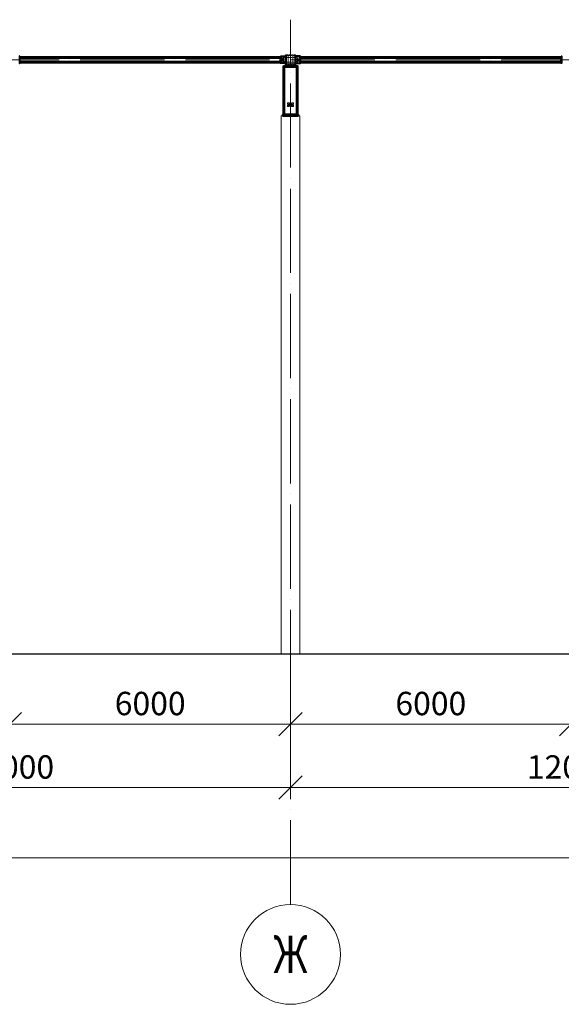
# Model space of a CAD drawing. Units: millimetres. Extents: x 24044 to 9359913, y -1306974 to 117082.
# Drawn here: x 195099 to 206679, y -1080159 to -1059112 of the extents above; entities that cross this region are included whole.
import ezdxf
from ezdxf.enums import TextEntityAlignment as Align

# ---------------------------------------------------------------- set-up
doc = ezdxf.new("R2010")
doc.units = ezdxf.units.MM
doc.header["$PDMODE"] = 3
for name, pattern in [('ACAD_ISO04W100', [30, 24, -3, 0, -3]), ('DASHED', [19.05, 12.7, -6.35]), ('DASHED2', [9.525, 6.35, -3.175])]:
    doc.linetypes.add(name, pattern=pattern)
doc.layers.get('0').update_dxf_attribs({"lineweight": 30})
for name, color, linetype, lineweight in [('Osi', 30, 'ACAD_ISO04W100', 15), ('Бетон', 111, 'Continuous', 15), ('Болт', 243, 'Continuous', 40), ('Размеры', 133, 'Continuous', 30), ('Сварка', 191, 'Continuous', 25), ('Сталь', 131, 'Continuous', 15), ('Сталь осн.', 151, 'Continuous', 40), ('Сталь основ.', 151, 'Continuous', 60)]:
    doc.layers.add(name, color=color, linetype=linetype, lineweight=lineweight)
doc.styles.add('simplex', font='simplex.shx', dxfattribs={"width": 0.75, "oblique": 15})
doc.styles.add('SPDS', font='simplex.shx', dxfattribs={"width": 0.7, "oblique": 15})
doc.dimstyles.new('1-200', dxfattribs={"dimscale": 200, "dimtxt": 2.5, "dimasz": 2.5, "dimexe": 1.25, "dimexo": 0, "dimtad": 1, "dimtxsty": 'SPDS', "dimblk": 'OBLIQUE', "dimcen": 2.5, "dimdle": 1.25, "dimclrd": 256, "dimclre": 256, "dimadec": 0, "dimazin": 0, "dimtfac": 1, "dimtmove": 0, "dimatfit": 3, "dimfxl": 1, "dimlwd": 15, "dimlwe": 15, "dimarcsym": 0})

# ---------------------------------------------------------------- blocks, each defined once
blk = doc.blocks.new('_Oblique')
at = {"color": 0, "linetype": 'ByBlock', "lineweight": -2}
blk.add_line((-0.5, -0.5), (0.5, 0.5), dxfattribs=at)
blk = doc.blocks.new('*D199')
at = {"layer": 'Defpoints', "color": 0, "ltscale": 150, "transparency": 16777216}
for p in [(188889, -1072669), (194889, -1072669), (194889, -1074169)]:
    blk.add_point(p, dxfattribs=at)
at = {"layer": 'Размеры', "lineweight": 15, "ltscale": 150, "transparency": 16777216}
for p, q in [((188889, -1072669), (188889, -1074419)), ((194889, -1072669), (194889, -1074419)), ((188639, -1074169), (195139, -1074169))]:
    blk.add_line(p, q, dxfattribs=at)
at = {"layer": 'Размеры', "lineweight": 15, "ltscale": 150, "transparency": 16777216, "xscale": 500, "yscale": 500, "zscale": 500, "rotation": 180}
blk.add_blockref('_Oblique', (188889, -1074169), dxfattribs=at)
at = {"layer": 'Размеры', "lineweight": 15, "ltscale": 150, "transparency": 16777216, "xscale": 500, "yscale": 500, "zscale": 500}
blk.add_blockref('_Oblique', (194889, -1074169), dxfattribs=at)
at = {"layer": 'Размеры', "color": 0, "ltscale": 150, "transparency": 16777216, "insert": (191889, -1073794), "char_height": 500, "attachment_point": 5, "style": 'SPDS'}
blk.add_mtext('6000', dxfattribs=at)
blk = doc.blocks.new('*D200')
at = {"layer": 'Defpoints', "color": 0, "ltscale": 150, "transparency": 16777216}
for p in [(194889, -1072669), (200889, -1072669), (200889, -1074169)]:
    blk.add_point(p, dxfattribs=at)
at = {"layer": 'Размеры', "lineweight": 15, "ltscale": 150, "transparency": 16777216}
for p, q in [((194889, -1072669), (194889, -1074419)), ((200889, -1072669), (200889, -1074419)), ((194639, -1074169), (201139, -1074169))]:
    blk.add_line(p, q, dxfattribs=at)
at = {"layer": 'Размеры', "lineweight": 15, "ltscale": 150, "transparency": 16777216, "xscale": 500, "yscale": 500, "zscale": 500, "rotation": 180}
blk.add_blockref('_Oblique', (194889, -1074169), dxfattribs=at)
at = {"layer": 'Размеры', "lineweight": 15, "ltscale": 150, "transparency": 16777216, "xscale": 500, "yscale": 500, "zscale": 500}
blk.add_blockref('_Oblique', (200889, -1074169), dxfattribs=at)
at = {"layer": 'Размеры', "color": 0, "ltscale": 150, "transparency": 16777216, "insert": (197889, -1073794), "char_height": 500, "attachment_point": 5, "style": 'SPDS'}
blk.add_mtext('6000', dxfattribs=at)
blk = doc.blocks.new('*D201')
at = {"layer": 'Defpoints', "color": 0, "linetype": 'ByBlock', "ltscale": 150, "transparency": 16777216}
for p in [(200889, -1072669), (206889, -1072669), (206889, -1074169)]:
    blk.add_point(p, dxfattribs=at)
at = {"layer": 'Размеры', "linetype": 'ByBlock', "lineweight": 15, "ltscale": 150, "transparency": 16777216}
for p, q in [((200889, -1072669), (200889, -1074419)), ((206889, -1072669), (206889, -1074419)), ((200639, -1074169), (207139, -1074169))]:
    blk.add_line(p, q, dxfattribs=at)
at = {"layer": 'Размеры', "linetype": 'ByBlock', "lineweight": 15, "ltscale": 150, "transparency": 16777216, "xscale": 500, "yscale": 500, "zscale": 500, "rotation": 180}
blk.add_blockref('_Oblique', (200889, -1074169), dxfattribs=at)
at = {"layer": 'Размеры', "linetype": 'ByBlock', "lineweight": 15, "ltscale": 150, "transparency": 16777216, "xscale": 500, "yscale": 500, "zscale": 500}
blk.add_blockref('_Oblique', (206889, -1074169), dxfattribs=at)
at = {"layer": 'Размеры', "color": 0, "linetype": 'ByBlock', "ltscale": 150, "transparency": 16777216, "insert": (203889, -1073794), "char_height": 500, "attachment_point": 5, "style": 'simplex'}
blk.add_mtext('6000', dxfattribs=at)
blk = doc.blocks.new('*D202')
at = {"layer": 'Defpoints', "color": 0, "ltscale": 150, "transparency": 16777216}
for p in [(212889, -1072110), (206889, -1072669), (212889, -1074169)]:
    blk.add_point(p, dxfattribs=at)
at = {"layer": 'Размеры', "lineweight": 15, "ltscale": 150, "transparency": 16777216}
for p, q in [((212889, -1072110), (212889, -1074419)), ((206889, -1072669), (206889, -1074419)), ((206639, -1074169), (213139, -1074169))]:
    blk.add_line(p, q, dxfattribs=at)
at = {"layer": 'Размеры', "lineweight": 15, "ltscale": 150, "transparency": 16777216, "xscale": 500, "yscale": 500, "zscale": 500, "rotation": 180}
blk.add_blockref('_Oblique', (206889, -1074169), dxfattribs=at)
at = {"layer": 'Размеры', "lineweight": 15, "ltscale": 150, "transparency": 16777216, "xscale": 500, "yscale": 500, "zscale": 500}
blk.add_blockref('_Oblique', (212889, -1074169), dxfattribs=at)
at = {"layer": 'Размеры', "color": 0, "ltscale": 150, "transparency": 16777216, "insert": (209889, -1073794), "char_height": 500, "attachment_point": 5, "style": 'simplex'}
blk.add_mtext('6000', dxfattribs=at)
blk = doc.blocks.new('*D205')
at = {"layer": 'Defpoints', "color": 0, "linetype": 'ByBlock', "ltscale": 150, "transparency": 16777216}
for p in [(128889, -1074025), (224889, -1074025), (224889, -1077025)]:
    blk.add_point(p, dxfattribs=at)
at = {"layer": 'Размеры', "linetype": 'ByBlock', "lineweight": 15, "ltscale": 150, "transparency": 16777216}
for p, q in [((128889, -1074025), (128889, -1077275)), ((224889, -1074025), (224889, -1077275)), ((128639, -1077025), (225139, -1077025))]:
    blk.add_line(p, q, dxfattribs=at)
at = {"layer": 'Размеры', "linetype": 'ByBlock', "lineweight": 15, "ltscale": 150, "transparency": 16777216, "xscale": 500, "yscale": 500, "zscale": 500, "rotation": 180}
blk.add_blockref('_Oblique', (128889, -1077025), dxfattribs=at)
at = {"layer": 'Размеры', "linetype": 'ByBlock', "lineweight": 15, "ltscale": 150, "transparency": 16777216, "xscale": 500, "yscale": 500, "zscale": 500}
blk.add_blockref('_Oblique', (224889, -1077025), dxfattribs=at)
at = {"layer": 'Размеры', "color": 0, "linetype": 'ByBlock', "ltscale": 150, "transparency": 16777216, "insert": (178435, -1076650), "char_height": 500, "attachment_point": 5, "style": 'simplex'}
blk.add_mtext('96000', dxfattribs=at)
blk = doc.blocks.new('*D211')
at = {"layer": 'Defpoints', "color": 0, "ltscale": 100, "transparency": 16777216}
for p in [(188889, -1074025), (200889, -1074025), (200889, -1075525)]:
    blk.add_point(p, dxfattribs=at)
at = {"layer": 'Размеры', "lineweight": 15, "ltscale": 100, "transparency": 16777216}
for p, q in [((188889, -1074025), (188889, -1075775)), ((200889, -1074025), (200889, -1075775)), ((188639, -1075525), (201139, -1075525))]:
    blk.add_line(p, q, dxfattribs=at)
at = {"layer": 'Размеры', "lineweight": 15, "ltscale": 100, "transparency": 16777216, "xscale": 500, "yscale": 500, "zscale": 500, "rotation": 180}
blk.add_blockref('_Oblique', (188889, -1075525), dxfattribs=at)
at = {"layer": 'Размеры', "lineweight": 15, "ltscale": 100, "transparency": 16777216, "xscale": 500, "yscale": 500, "zscale": 500}
blk.add_blockref('_Oblique', (200889, -1075525), dxfattribs=at)
at = {"layer": 'Размеры', "color": 0, "ltscale": 100, "transparency": 16777216, "insert": (194889, -1075150), "char_height": 500, "attachment_point": 5, "style": 'SPDS'}
blk.add_mtext('12000', dxfattribs=at)
blk = doc.blocks.new('*D212')
at = {"layer": 'Defpoints', "color": 0, "ltscale": 100, "transparency": 16777216}
for p in [(200889, -1074025), (212889, -1074025), (212889, -1075525)]:
    blk.add_point(p, dxfattribs=at)
at = {"layer": 'Размеры', "lineweight": 15, "ltscale": 100, "transparency": 16777216}
for p, q in [((200889, -1074025), (200889, -1075775)), ((212889, -1074025), (212889, -1075775)), ((200639, -1075525), (213139, -1075525))]:
    blk.add_line(p, q, dxfattribs=at)
at = {"layer": 'Размеры', "lineweight": 15, "ltscale": 100, "transparency": 16777216, "xscale": 500, "yscale": 500, "zscale": 500, "rotation": 180}
blk.add_blockref('_Oblique', (200889, -1075525), dxfattribs=at)
at = {"layer": 'Размеры', "lineweight": 15, "ltscale": 100, "transparency": 16777216, "xscale": 500, "yscale": 500, "zscale": 500}
blk.add_blockref('_Oblique', (212889, -1075525), dxfattribs=at)
at = {"layer": 'Размеры', "color": 0, "ltscale": 100, "transparency": 16777216, "insert": (206889, -1075150), "char_height": 500, "attachment_point": 5, "style": 'SPDS'}
blk.add_mtext('12000', dxfattribs=at)

msp = doc.modelspace()

# ---------------------------------------------------------------- hatches: boundary and pattern name
at = {"layer": 'Сварка', "linetype": 'Continuous'}
h = msp.add_hatch(color=256, dxfattribs=at)
edge = h.paths.add_edge_path()
edge.add_line((195103.817, -1059919.084), (195103.817, -1059909.284))
edge.add_arc((195103.916, -1059919.185), 9.901, -0.5728814, 90.5728814, ccw=False)
edge.add_line((195113.817, -1059919.284), (195104.017, -1059919.284))
edge.add_line((195104.017, -1059919.284), (195103.817, -1059919.084))
h = msp.add_hatch(color=256, dxfattribs=at)
edge = h.paths.add_edge_path()
edge.add_line((195103.817, -1060019.484), (195103.817, -1060029.284))
edge.add_arc((195103.916, -1060019.383), 9.901, 269.4271186, 360.5728814)
edge.add_line((195113.817, -1060019.284), (195104.017, -1060019.284))
edge.add_line((195104.017, -1060019.284), (195103.817, -1060019.484))
h = msp.add_hatch(color=256, dxfattribs=at)
edge = h.paths.add_edge_path()
edge.add_line((200673.817, -1059919.084), (200673.817, -1059909.284))
edge.add_arc((200673.718, -1059919.185), 9.901, 89.4271186, 180.5728814)
edge.add_line((200663.817, -1059919.284), (200673.617, -1059919.284))
edge.add_line((200673.617, -1059919.284), (200673.817, -1059919.084))
h = msp.add_hatch(color=256, dxfattribs=at)
edge = h.paths.add_edge_path()
edge.add_line((200673.817, -1060019.484), (200673.817, -1060029.284))
edge.add_arc((200673.718, -1060019.383), 9.901, 179.4271186, 270.5728814, ccw=False)
edge.add_line((200663.817, -1060019.284), (200673.617, -1060019.284))
edge.add_line((200673.617, -1060019.284), (200673.817, -1060019.484))
h = msp.add_hatch(color=256, dxfattribs=at)
edge = h.paths.add_edge_path()
edge.add_line((200683.817, -1059964.084), (200683.817, -1059954.284))
edge.add_arc((200683.916, -1059964.185), 9.901, -0.5728814, 90.5728814, ccw=False)
edge.add_line((200693.817, -1059964.284), (200684.017, -1059964.284))
edge.add_line((200684.017, -1059964.284), (200683.817, -1059964.084))
h = msp.add_hatch(color=256, dxfattribs=at)
edge = h.paths.add_edge_path()
edge.add_line((200683.817, -1059974.484), (200683.817, -1059984.284))
edge.add_arc((200683.916, -1059974.383), 9.901, 269.4271186, 360.5728814)
edge.add_line((200693.817, -1059974.284), (200684.017, -1059974.284))
edge.add_line((200684.017, -1059974.284), (200683.817, -1059974.484))
h = msp.add_hatch(color=256, dxfattribs=at)
edge = h.paths.add_edge_path()
edge.add_line((201093.817, -1059964.084), (201093.817, -1059954.284))
edge.add_arc((201093.718, -1059964.185), 9.901, 89.4271186, 180.5728814)
edge.add_line((201083.817, -1059964.284), (201093.617, -1059964.284))
edge.add_line((201093.617, -1059964.284), (201093.817, -1059964.084))
h = msp.add_hatch(color=256, dxfattribs=at)
edge = h.paths.add_edge_path()
edge.add_line((201093.817, -1059974.484), (201093.817, -1059984.284))
edge.add_arc((201093.718, -1059974.383), 9.901, 179.4271186, 270.5728814, ccw=False)
edge.add_line((201083.817, -1059974.284), (201093.617, -1059974.284))
edge.add_line((201093.617, -1059974.284), (201093.817, -1059974.484))
h = msp.add_hatch(color=256, dxfattribs=at)
edge = h.paths.add_edge_path()
edge.add_line((201103.817, -1059919.084), (201103.817, -1059909.284))
edge.add_arc((201103.916, -1059919.185), 9.901, -0.5728814, 90.5728814, ccw=False)
edge.add_line((201113.817, -1059919.284), (201104.017, -1059919.284))
edge.add_line((201104.017, -1059919.284), (201103.817, -1059919.084))
h = msp.add_hatch(color=256, dxfattribs=at)
edge = h.paths.add_edge_path()
edge.add_line((201103.817, -1060019.484), (201103.817, -1060029.284))
edge.add_arc((201103.916, -1060019.383), 9.901, 269.4271186, 360.5728814)
edge.add_line((201113.817, -1060019.284), (201104.017, -1060019.284))
edge.add_line((201104.017, -1060019.284), (201103.817, -1060019.484))
h = msp.add_hatch(color=256, dxfattribs=at)
edge = h.paths.add_edge_path()
edge.add_line((206673.817, -1059919.084), (206673.817, -1059909.284))
edge.add_arc((206673.718, -1059919.185), 9.901, 89.4271186, 180.5728814)
edge.add_line((206663.817, -1059919.284), (206673.617, -1059919.284))
edge.add_line((206673.617, -1059919.284), (206673.817, -1059919.084))
h = msp.add_hatch(color=256, dxfattribs=at)
edge = h.paths.add_edge_path()
edge.add_line((206673.817, -1060019.484), (206673.817, -1060029.284))
edge.add_arc((206673.718, -1060019.383), 9.901, 179.4271186, 270.5728814, ccw=False)
edge.add_line((206663.817, -1060019.284), (206673.617, -1060019.284))
edge.add_line((206673.617, -1060019.284), (206673.817, -1060019.484))

# ---------------------------------------------------------------- linework, layer by layer
at = {"ltscale": 150}
msp.add_line((128388.817, -1072669.087), (225388.817, -1072669.087), dxfattribs=at)
at = {"layer": 'Osi', "ltscale": 75}
for p, q in [((200888.817, -1078025.178), (200888.817, -1059112.276)), ((128888.817, -1059969.284), (224888.817, -1059969.284))]:
    msp.add_line(p, q, dxfattribs=at)
at = {"layer": 'Osi', "ltscale": 2}
for p, q in [((200838.817, -1059878.977), (200838.817, -1060058.977)), ((200938.817, -1059878.977), (200938.817, -1060058.977)), ((200978.817, -1059918.977), (200798.817, -1059918.977)), ((200978.817, -1060018.977), (200798.817, -1060018.977)), ((200823.817, -1060929.087), (200953.817, -1060929.087)), ((200863.817, -1060889.087), (200863.817, -1060969.087)), ((200913.817, -1060889.087), (200913.817, -1060969.087))]:
    msp.add_line(p, q, dxfattribs=at)
at = {"layer": 'Osi', "ltscale": 5}
for p, q in [((200717.402, -1059929.284), (200760.232, -1059929.284)), ((200717.402, -1060009.284), (200760.232, -1060009.284)), ((200738.817, -1060041.238), (200738.817, -1059896.936)), ((201060.232, -1059929.284), (201017.402, -1059929.284)), ((201060.232, -1060009.284), (201017.402, -1060009.284)), ((201038.817, -1060041.238), (201038.817, -1059896.936))]:
    msp.add_line(p, q, dxfattribs=at)
at = {"layer": 'Osi', "linetype": 'ByBlock', "ltscale": 100}
msp.add_circle((200888.817, -1079091.845), 1066.667, dxfattribs=at)
at = {"layer": 'Бетон', "ltscale": 150}
msp.add_lwpolyline([(200688.817, -1061169.087), (201088.817, -1061169.087), (201088.817, -1072669.087), (200688.817, -1072669.087)], close=True, dxfattribs=at)
at = {"layer": 'Болт', "linetype": 'DASHED', "ltscale": 150}
for points in [[(200853.817, -1060929.087), (200863.817, -1060944.087), (200873.817, -1060929.087), (200863.817, -1060914.087)], [(200903.817, -1060929.087), (200913.817, -1060944.087), (200923.817, -1060929.087), (200913.817, -1060914.087)]]:
    msp.add_lwpolyline(points, close=True, dxfattribs=at)
at = {"layer": 'Сварка', "linetype": 'Continuous'}
for points in [[(195103.817, -1059919.084), (195103.817, -1059909.284, -0.420082849), (195113.817, -1059919.284), (195104.017, -1059919.284), (195103.817, -1059919.084)], [(195103.817, -1060019.484), (195103.817, -1060029.284, 0.420082849), (195113.817, -1060019.284), (195104.017, -1060019.284), (195103.817, -1060019.484)], [(200673.817, -1059919.084), (200673.817, -1059909.284, 0.420082849), (200663.817, -1059919.284), (200673.617, -1059919.284), (200673.817, -1059919.084)], [(200673.817, -1060019.484), (200673.817, -1060029.284, -0.420082849), (200663.817, -1060019.284), (200673.617, -1060019.284), (200673.817, -1060019.484)], [(200683.817, -1059964.084), (200683.817, -1059954.284, -0.420082849), (200693.817, -1059964.284), (200684.017, -1059964.284), (200683.817, -1059964.084)], [(200683.817, -1059974.484), (200683.817, -1059984.284, 0.420082849), (200693.817, -1059974.284), (200684.017, -1059974.284), (200683.817, -1059974.484)], [(201093.817, -1059964.084), (201093.817, -1059954.284, 0.420082849), (201083.817, -1059964.284), (201093.617, -1059964.284), (201093.817, -1059964.084)], [(201093.817, -1059974.484), (201093.817, -1059984.284, -0.420082849), (201083.817, -1059974.284), (201093.617, -1059974.284), (201093.817, -1059974.484)], [(201103.817, -1059919.084), (201103.817, -1059909.284, -0.420082849), (201113.817, -1059919.284), (201104.017, -1059919.284), (201103.817, -1059919.084)], [(201103.817, -1060019.484), (201103.817, -1060029.284, 0.420082849), (201113.817, -1060019.284), (201104.017, -1060019.284), (201103.817, -1060019.484)], [(206673.817, -1059919.084), (206673.817, -1059909.284, 0.420082849), (206663.817, -1059919.284), (206673.617, -1059919.284), (206673.817, -1059919.084)], [(206673.817, -1060019.484), (206673.817, -1060029.284, -0.420082849), (206663.817, -1060019.284), (206673.617, -1060019.284), (206673.817, -1060019.484)]]:
    msp.add_lwpolyline(points, format="xyb", dxfattribs=at)
at = {"layer": 'Сварка', "ltscale": 100}
for points in [[(195104.017, -1059919.284), (195104.016, -1059919.885), (195114.016, -1059919.905), (195104.016, -1059919.885), (195103.998, -1059928.885), (195113.998, -1059928.905), (195103.998, -1059928.885), (195103.98, -1059937.885), (195113.98, -1059937.904), (195103.98, -1059937.885), (195103.962, -1059946.885), (195113.962, -1059946.904), (195103.962, -1059946.885), (195103.944, -1059955.884), (195113.944, -1059955.904), (195103.944, -1059955.884), (195103.926, -1059964.884), (195113.926, -1059964.904), (195103.926, -1059964.884), (195103.908, -1059973.884), (195113.908, -1059973.904), (195103.908, -1059973.884), (195103.89, -1059982.884), (195113.89, -1059982.904), (195103.89, -1059982.884), (195103.872, -1059991.884), (195113.872, -1059991.904), (195103.872, -1059991.884), (195103.854, -1060000.884), (195113.854, -1060000.904), (195103.854, -1060000.884), (195103.836, -1060009.884), (195113.836, -1060009.904), (195103.836, -1060009.884), (195103.818, -1060018.884), (195113.818, -1060018.904), (195103.818, -1060018.884), (195103.817, -1060019.484)], [(200683.817, -1059894.284), (200683.817, -1059897.284), (200693.817, -1059897.284), (200683.817, -1059897.284), (200683.817, -1059906.284), (200693.817, -1059906.284), (200683.817, -1059906.284), (200683.817, -1059915.284), (200693.817, -1059915.284), (200683.817, -1059915.284), (200683.817, -1059924.284), (200693.817, -1059924.284), (200683.817, -1059924.284), (200683.817, -1059933.284), (200693.817, -1059933.284), (200683.817, -1059933.284), (200683.817, -1059942.284), (200693.817, -1059942.284), (200683.817, -1059942.284), (200683.817, -1059951.284), (200693.817, -1059951.284), (200683.817, -1059951.284), (200683.817, -1059960.284), (200693.817, -1059960.284), (200683.817, -1059960.284), (200683.817, -1059969.284), (200693.817, -1059969.284), (200683.817, -1059969.284), (200683.817, -1059978.284), (200693.817, -1059978.284), (200683.817, -1059978.284), (200683.817, -1059987.284), (200693.817, -1059987.284), (200683.817, -1059987.284), (200683.817, -1059996.284), (200693.817, -1059996.284), (200683.817, -1059996.284), (200683.817, -1060005.284), (200693.817, -1060005.284), (200683.817, -1060005.284), (200683.817, -1060014.284), (200693.817, -1060014.284), (200683.817, -1060014.284), (200683.817, -1060023.284), (200693.817, -1060023.284), (200683.817, -1060023.284), (200683.817, -1060032.284), (200693.817, -1060032.284), (200683.817, -1060032.284), (200683.817, -1060041.284), (200693.817, -1060041.284), (200683.817, -1060041.284), (200683.817, -1060044.284)], [(200738.817, -1059964.284), (200738.317, -1059964.284), (200738.317, -1059954.284), (200738.317, -1059964.284), (200729.317, -1059964.284), (200729.317, -1059954.284), (200729.317, -1059964.284), (200720.317, -1059964.284), (200720.317, -1059954.284), (200720.317, -1059964.284), (200711.317, -1059964.284), (200711.317, -1059954.284), (200711.317, -1059964.284), (200702.317, -1059964.284), (200702.317, -1059954.284), (200702.317, -1059964.284), (200693.317, -1059964.284), (200693.317, -1059954.284), (200693.317, -1059964.284), (200684.317, -1059964.284), (200684.317, -1059954.284), (200684.317, -1059964.284), (200683.817, -1059964.284)], [(200738.817, -1059974.284), (200738.317, -1059974.284), (200738.317, -1059984.284), (200738.317, -1059974.284), (200729.317, -1059974.284), (200729.317, -1059984.284), (200729.317, -1059974.284), (200720.317, -1059974.284), (200720.317, -1059984.284), (200720.317, -1059974.284), (200711.317, -1059974.284), (200711.317, -1059984.284), (200711.317, -1059974.284), (200702.317, -1059974.284), (200702.317, -1059984.284), (200702.317, -1059974.284), (200693.317, -1059974.284), (200693.317, -1059984.284), (200693.317, -1059974.284), (200684.317, -1059974.284), (200684.317, -1059984.284), (200684.317, -1059974.284), (200683.817, -1059974.284)], [(200788.817, -1059894.284), (200788.817, -1059897.284), (200778.817, -1059897.284), (200788.817, -1059897.284), (200788.817, -1059906.284), (200778.817, -1059906.284), (200788.817, -1059906.284), (200788.817, -1059915.284), (200778.817, -1059915.284), (200788.817, -1059915.284), (200788.817, -1059924.284), (200778.817, -1059924.284), (200788.817, -1059924.284), (200788.817, -1059933.284), (200778.817, -1059933.284), (200788.817, -1059933.284), (200788.817, -1059942.284), (200778.817, -1059942.284), (200788.817, -1059942.284), (200788.817, -1059951.284), (200778.817, -1059951.284), (200788.817, -1059951.284), (200788.817, -1059960.284), (200778.817, -1059960.284), (200788.817, -1059960.284), (200788.817, -1059969.284), (200778.817, -1059969.284), (200788.817, -1059969.284), (200788.817, -1059978.284), (200778.817, -1059978.284), (200788.817, -1059978.284), (200788.817, -1059987.284), (200778.817, -1059987.284), (200788.817, -1059987.284), (200788.817, -1059996.284), (200778.817, -1059996.284), (200788.817, -1059996.284), (200788.817, -1060005.284), (200778.817, -1060005.284), (200788.817, -1060005.284), (200788.817, -1060014.284), (200778.817, -1060014.284), (200788.817, -1060014.284), (200788.817, -1060023.284), (200778.817, -1060023.284), (200788.817, -1060023.284), (200788.817, -1060032.284), (200778.817, -1060032.284), (200788.817, -1060032.284), (200788.817, -1060041.284), (200778.817, -1060041.284), (200788.817, -1060041.284), (200788.817, -1060044.284)], [(200988.817, -1059894.284), (200988.817, -1059897.284), (200998.817, -1059897.284), (200988.817, -1059897.284), (200988.817, -1059906.284), (200998.817, -1059906.284), (200988.817, -1059906.284), (200988.817, -1059915.284), (200998.817, -1059915.284), (200988.817, -1059915.284), (200988.817, -1059924.284), (200998.817, -1059924.284), (200988.817, -1059924.284), (200988.817, -1059933.284), (200998.817, -1059933.284), (200988.817, -1059933.284), (200988.817, -1059942.284), (200998.817, -1059942.284), (200988.817, -1059942.284), (200988.817, -1059951.284), (200998.817, -1059951.284), (200988.817, -1059951.284), (200988.817, -1059960.284), (200998.817, -1059960.284), (200988.817, -1059960.284), (200988.817, -1059969.284), (200998.817, -1059969.284), (200988.817, -1059969.284), (200988.817, -1059978.284), (200998.817, -1059978.284), (200988.817, -1059978.284), (200988.817, -1059987.284), (200998.817, -1059987.284), (200988.817, -1059987.284), (200988.817, -1059996.284), (200998.817, -1059996.284), (200988.817, -1059996.284), (200988.817, -1060005.284), (200998.817, -1060005.284), (200988.817, -1060005.284), (200988.817, -1060014.284), (200998.817, -1060014.284), (200988.817, -1060014.284), (200988.817, -1060023.284), (200998.817, -1060023.284), (200988.817, -1060023.284), (200988.817, -1060032.284), (200998.817, -1060032.284), (200988.817, -1060032.284), (200988.817, -1060041.284), (200998.817, -1060041.284), (200988.817, -1060041.284), (200988.817, -1060044.284)], [(201038.817, -1059964.284), (201039.317, -1059964.284), (201039.317, -1059954.284), (201039.317, -1059964.284), (201048.317, -1059964.284), (201048.317, -1059954.284), (201048.317, -1059964.284), (201057.317, -1059964.284), (201057.317, -1059954.284), (201057.317, -1059964.284), (201066.317, -1059964.284), (201066.317, -1059954.284), (201066.317, -1059964.284), (201075.317, -1059964.284), (201075.317, -1059954.284), (201075.317, -1059964.284), (201084.317, -1059964.284), (201084.317, -1059954.284), (201084.317, -1059964.284), (201093.317, -1059964.284), (201093.317, -1059954.284), (201093.317, -1059964.284), (201093.817, -1059964.284)], [(201038.817, -1059974.284), (201039.317, -1059974.284), (201039.317, -1059984.284), (201039.317, -1059974.284), (201048.317, -1059974.284), (201048.317, -1059984.284), (201048.317, -1059974.284), (201057.317, -1059974.284), (201057.317, -1059984.284), (201057.317, -1059974.284), (201066.317, -1059974.284), (201066.317, -1059984.284), (201066.317, -1059974.284), (201075.317, -1059974.284), (201075.317, -1059984.284), (201075.317, -1059974.284), (201084.317, -1059974.284), (201084.317, -1059984.284), (201084.317, -1059974.284), (201093.317, -1059974.284), (201093.317, -1059984.284), (201093.317, -1059974.284), (201093.817, -1059974.284)], [(201093.817, -1059894.284), (201093.817, -1059897.284), (201083.817, -1059897.284), (201093.817, -1059897.284), (201093.817, -1059906.284), (201083.817, -1059906.284), (201093.817, -1059906.284), (201093.817, -1059915.284), (201083.817, -1059915.284), (201093.817, -1059915.284), (201093.817, -1059924.284), (201083.817, -1059924.284), (201093.817, -1059924.284), (201093.817, -1059933.284), (201083.817, -1059933.284), (201093.817, -1059933.284), (201093.817, -1059942.284), (201083.817, -1059942.284), (201093.817, -1059942.284), (201093.817, -1059951.284), (201083.817, -1059951.284), (201093.817, -1059951.284), (201093.817, -1059960.284), (201083.817, -1059960.284), (201093.817, -1059960.284), (201093.817, -1059969.284), (201083.817, -1059969.284), (201093.817, -1059969.284), (201093.817, -1059978.284), (201083.817, -1059978.284), (201093.817, -1059978.284), (201093.817, -1059987.284), (201083.817, -1059987.284), (201093.817, -1059987.284), (201093.817, -1059996.284), (201083.817, -1059996.284), (201093.817, -1059996.284), (201093.817, -1060005.284), (201083.817, -1060005.284), (201093.817, -1060005.284), (201093.817, -1060014.284), (201083.817, -1060014.284), (201093.817, -1060014.284), (201093.817, -1060023.284), (201083.817, -1060023.284), (201093.817, -1060023.284), (201093.817, -1060032.284), (201083.817, -1060032.284), (201093.817, -1060032.284), (201093.817, -1060041.284), (201083.817, -1060041.284), (201093.817, -1060041.284), (201093.817, -1060044.284)], [(201104.017, -1059919.284), (201104.016, -1059919.885), (201114.016, -1059919.905), (201104.016, -1059919.885), (201103.998, -1059928.885), (201113.998, -1059928.905), (201103.998, -1059928.885), (201103.98, -1059937.885), (201113.98, -1059937.904), (201103.98, -1059937.885), (201103.962, -1059946.885), (201113.962, -1059946.904), (201103.962, -1059946.885), (201103.944, -1059955.884), (201113.944, -1059955.904), (201103.944, -1059955.884), (201103.926, -1059964.884), (201113.926, -1059964.904), (201103.926, -1059964.884), (201103.908, -1059973.884), (201113.908, -1059973.904), (201103.908, -1059973.884), (201103.89, -1059982.884), (201113.89, -1059982.904), (201103.89, -1059982.884), (201103.872, -1059991.884), (201113.872, -1059991.904), (201103.872, -1059991.884), (201103.854, -1060000.884), (201113.854, -1060000.904), (201103.854, -1060000.884), (201103.836, -1060009.884), (201113.836, -1060009.904), (201103.836, -1060009.884), (201103.818, -1060018.884), (201113.818, -1060018.904), (201103.818, -1060018.884), (201103.817, -1060019.484)]]:
    msp.add_lwpolyline(points, dxfattribs=at)
at = {"layer": 'Сварка', "linetype": 'DASHED', "ltscale": 150, "const_width": 10}
for points in [[(200739.817, -1061134.087, 0.414213562), (200734.817, -1061139.087)], [(200734.817, -1061139.087, -0.414213562), (200739.817, -1061134.087, -0.414213562)], [(200758.817, -1061139.087, 0.414213562), (200753.817, -1061134.087, 0.414213562)], [(201023.817, -1061134.087, 0.414213562), (201018.817, -1061139.087)], [(201042.817, -1061139.087, 0.414213562), (201037.817, -1061134.087, 0.414213562)], [(201037.817, -1061134.087, -0.414213562), (201042.817, -1061139.087)]]:
    msp.add_lwpolyline(points, format="xyb", dxfattribs=at)
at = {"layer": 'Сварка', "linetype": 'DASHED', "ltscale": 150}
msp.add_lwpolyline([(200753.817, -1061139.087), (200758.317, -1061139.087), (200758.317, -1061129.087), (200758.317, -1061139.087), (200767.317, -1061139.087), (200767.317, -1061129.087), (200767.317, -1061139.087), (200776.317, -1061139.087), (200776.317, -1061129.087), (200776.317, -1061139.087), (200785.317, -1061139.087), (200785.317, -1061129.087), (200785.317, -1061139.087), (200794.317, -1061139.087), (200794.317, -1061129.087), (200794.317, -1061139.087), (200803.317, -1061139.087), (200803.317, -1061129.087), (200803.317, -1061139.087), (200812.317, -1061139.087), (200812.317, -1061129.087), (200812.317, -1061139.087), (200821.317, -1061139.087), (200821.317, -1061129.087), (200821.317, -1061139.087), (200830.317, -1061139.087), (200830.317, -1061129.087), (200830.317, -1061139.087), (200839.317, -1061139.087), (200839.317, -1061129.087), (200839.317, -1061139.087), (200848.317, -1061139.087), (200848.317, -1061129.087), (200848.317, -1061139.087), (200857.317, -1061139.087), (200857.317, -1061129.087), (200857.317, -1061139.087), (200866.317, -1061139.087), (200866.317, -1061129.087), (200866.317, -1061139.087), (200875.317, -1061139.087), (200875.317, -1061129.087), (200875.317, -1061139.087), (200884.317, -1061139.087), (200884.317, -1061129.087), (200884.317, -1061139.087), (200893.317, -1061139.087), (200893.317, -1061129.087), (200893.317, -1061139.087), (200902.317, -1061139.087), (200902.317, -1061129.087), (200902.317, -1061139.087), (200911.317, -1061139.087), (200911.317, -1061129.087), (200911.317, -1061139.087), (200920.317, -1061139.087), (200920.317, -1061129.087), (200920.317, -1061139.087), (200929.317, -1061139.087), (200929.317, -1061129.087), (200929.317, -1061139.087), (200938.317, -1061139.087), (200938.317, -1061129.087), (200938.317, -1061139.087), (200947.317, -1061139.087), (200947.317, -1061129.087), (200947.317, -1061139.087), (200956.317, -1061139.087), (200956.317, -1061129.087), (200956.317, -1061139.087), (200965.317, -1061139.087), (200965.317, -1061129.087), (200965.317, -1061139.087), (200974.317, -1061139.087), (200974.317, -1061129.087), (200974.317, -1061139.087), (200983.317, -1061139.087), (200983.317, -1061129.087), (200983.317, -1061139.087), (200992.317, -1061139.087), (200992.317, -1061129.087), (200992.317, -1061139.087), (201001.317, -1061139.087), (201001.317, -1061129.087), (201001.317, -1061139.087), (201010.317, -1061139.087), (201010.317, -1061129.087), (201010.317, -1061139.087), (201019.317, -1061139.087), (201019.317, -1061129.087), (201019.317, -1061139.087), (201023.817, -1061139.087)], dxfattribs=at)
at = {"layer": 'Сталь', "linetype": 'DASHED', "ltscale": 3}
for p, q in [((195103.817, -1059927.284), (200673.817, -1059927.284)), ((195103.817, -1060011.284), (200673.817, -1060011.284)), ((200698.817, -1060044.284), (200698.817, -1059894.284)), ((201078.817, -1060044.284), (201078.817, -1059894.284)), ((201103.817, -1059927.284), (206673.817, -1059927.284)), ((201103.817, -1060011.284), (206673.817, -1060011.284))]:
    msp.add_line(p, q, dxfattribs=at)
at = {"layer": 'Сталь', "linetype": 'DASHED2', "ltscale": 5}
msp.add_lwpolyline([(200891.817, -1059890.187), (200891.817, -1060040.187, 0.414213562), (200904.817, -1060053.187), (200964.317, -1060053.187), (200964.317, -1060064.687), (200813.317, -1060064.687), (200813.317, -1060053.187), (200872.817, -1060053.187, 0.414213562), (200885.817, -1060040.187), (200885.817, -1059890.187, 0.414213562), (200872.817, -1059877.187), (200813.317, -1059877.187), (200813.317, -1059865.687), (200964.317, -1059865.687), (200964.317, -1059877.187), (200904.817, -1059877.187, 0.414213562)], format="xyb", close=True, dxfattribs=at)
for points in [[(200823.817, -1060969.087), (200953.817, -1060969.087), (200953.817, -1060889.087), (200823.817, -1060889.087)], [(200823.817, -1060969.087), (200953.817, -1060969.087), (200953.817, -1060963.087), (200823.817, -1060963.087)]]:
    msp.add_lwpolyline(points, close=True, dxfattribs=at)
at = {"layer": 'Сталь осн.', "ltscale": 100}
for points in [[(200964.317, -1059869.087), (200988.817, -1059869.087), (200988.817, -1060099.087), (200788.817, -1060099.087), (200788.817, -1059869.087), (200813.317, -1059869.087)], [(200698.817, -1059894.284), (200788.817, -1059894.284), (200788.817, -1060044.284), (200698.817, -1060044.284), (200698.817, -1060044.284)], [(201078.817, -1059894.284), (200988.817, -1059894.284), (200988.817, -1060044.284), (201078.817, -1060044.284), (201078.817, -1060044.284)]]:
    msp.add_lwpolyline(points, dxfattribs=at)
at = {"layer": 'Сталь осн.', "ltscale": 100, "elevation": 0}
for points in [[(195103.817, -1059894.284), (195093.817, -1059894.284), (195093.817, -1060044.284), (195103.817, -1060044.284)], [(200673.817, -1059894.284), (200683.817, -1059894.284), (200683.817, -1060044.284), (200673.817, -1060044.284)], [(201103.817, -1059894.284), (201093.817, -1059894.284), (201093.817, -1060044.284), (201103.817, -1060044.284)], [(206673.817, -1059894.284), (206683.817, -1059894.284), (206683.817, -1060044.284), (206673.817, -1060044.284)]]:
    msp.add_lwpolyline(points, close=True, dxfattribs=at)
at = {"layer": 'Сталь осн.', "ltscale": 100}
for points in [[(200683.817, -1059894.284), (200778.817, -1059894.284), (200778.817, -1060044.284), (200683.817, -1060044.284)], [(200738.817, -1059964.284), (200683.817, -1059964.284), (200683.817, -1059974.284), (200738.817, -1059974.284)], [(201093.817, -1059894.284), (200998.817, -1059894.284), (200998.817, -1060044.284), (201093.817, -1060044.284)], [(201038.817, -1059964.284), (201093.817, -1059964.284), (201093.817, -1059974.284), (201038.817, -1059974.284)], [(200739.817, -1060099.087), (201037.817, -1060099.087), (201037.817, -1060119.087), (200739.817, -1060119.087)]]:
    msp.add_lwpolyline(points, close=True, dxfattribs=at)
at = {"layer": 'Сталь осн.', "linetype": 'DASHED', "ltscale": 150}
for points in [[(200888.817, -1060119.087), (200739.817, -1060119.087), (200739.817, -1061139.087), (201037.817, -1061139.087), (201037.817, -1060119.087), (200888.817, -1060119.087)], [(200888.817, -1060119.087), (201037.817, -1060119.087), (201037.817, -1061139.087), (200739.817, -1061139.087), (200739.817, -1060119.087), (200888.817, -1060119.087)], [(200888.817, -1060119.087), (200753.817, -1060119.087), (200753.817, -1061139.087), (201023.817, -1061139.087), (201023.817, -1060119.087), (200888.817, -1060119.087)]]:
    msp.add_lwpolyline(points, dxfattribs=at)
at = {"layer": 'Сталь осн.', "ltscale": 150}
for points in [[(200723.817, -1061169.087), (201053.817, -1061169.087), (201053.817, -1061139.087), (200723.817, -1061139.087)], [(201053.817, -1061169.087), (200723.817, -1061169.087), (200723.817, -1061139.087), (201053.817, -1061139.087)]]:
    msp.add_lwpolyline(points, close=True, dxfattribs=at)
at = {"layer": 'Сталь основ.', "linetype": 'Continuous', "ltscale": 2.5}
for p, q in [((195103.817, -1059919.284), (200673.817, -1059919.284)), ((195103.817, -1060019.284), (200673.817, -1060019.284)), ((201103.817, -1059919.284), (206673.817, -1059919.284)), ((201103.817, -1060019.284), (206673.817, -1060019.284))]:
    msp.add_line(p, q, dxfattribs=at)

# ---------------------------------------------------------------- texts
at = {"layer": 'Osi', "linetype": 'ByBlock', "ltscale": 100, "style": 'simplex', "oblique": 15, "width": 0.75}
msp.add_text('Ж', height=800, dxfattribs=at).set_placement((200888.817, -1079091.845), align=Align.MIDDLE_CENTER)

# ---------------------------------------------------------------- dimensions: what is measured, and where the dimension line sits
at = {"layer": 'Размеры', "ltscale": 150}
dim = msp.add_linear_dim(base=(212888.817, -1074169.087), p1=(206888.817, -1072669.087), p2=(212888.817, -1072109.595), dimstyle='1-200', override={"dimtxsty": 'simplex'}, dxfattribs=at)
dim.commit()
dim.dimension.update_dxf_attribs({"geometry": '*D202', "text_midpoint": (209888.817, -1073794.087)})
for base, p1, p2, picture, middle in [((194888.817, -1074169.087), (188888.817, -1072669.087), (194888.817, -1072669.087), '*D199', (191888.817, -1073794.087)), ((200888.817, -1074169.087), (194888.817, -1072669.087), (200888.817, -1072669.087), '*D200', (197888.817, -1073794.087))]:
    dim = msp.add_linear_dim(base=base, p1=p1, p2=p2, dimstyle='1-200', dxfattribs=at)
    dim.commit()
    dim.dimension.update_dxf_attribs({"geometry": picture, "text_midpoint": middle})
at = {"layer": 'Размеры', "linetype": 'ByBlock', "ltscale": 150}
dim = msp.add_linear_dim(base=(206888.817, -1074169.087), p1=(200888.817, -1072669.087), p2=(206888.817, -1072669.087), dimstyle='1-200', override={"dimtxsty": 'simplex'}, dxfattribs=at)
dim.commit()
dim.dimension.update_dxf_attribs({"geometry": '*D201', "text_midpoint": (203888.817, -1073794.087)})
dim = msp.add_linear_dim(base=(224888.817, -1077025.178), p1=(128888.817, -1074025.178), p2=(224888.817, -1074025.178), dimstyle='1-200', override={"dimtxsty": 'simplex'}, dxfattribs=at)
dim.commit()
dim.dimension.update_dxf_attribs({"geometry": '*D205', "text_midpoint": (178434.868, -1077025.178), "dimtype": 160})
at = {"layer": 'Размеры', "ltscale": 100}
for base, p1, p2, picture, middle in [((200888.817, -1075525.178), (188888.817, -1074025.178), (200888.817, -1074025.178), '*D211', (194888.817, -1075150.178)), ((212888.817, -1075525.178), (200888.817, -1074025.178), (212888.817, -1074025.178), '*D212', (206888.817, -1075150.178))]:
    dim = msp.add_linear_dim(base=base, p1=p1, p2=p2, dimstyle='1-200', dxfattribs=at)
    dim.commit()
    dim.dimension.update_dxf_attribs({"geometry": picture, "text_midpoint": middle})

doc.saveas('drawing.dxf')
